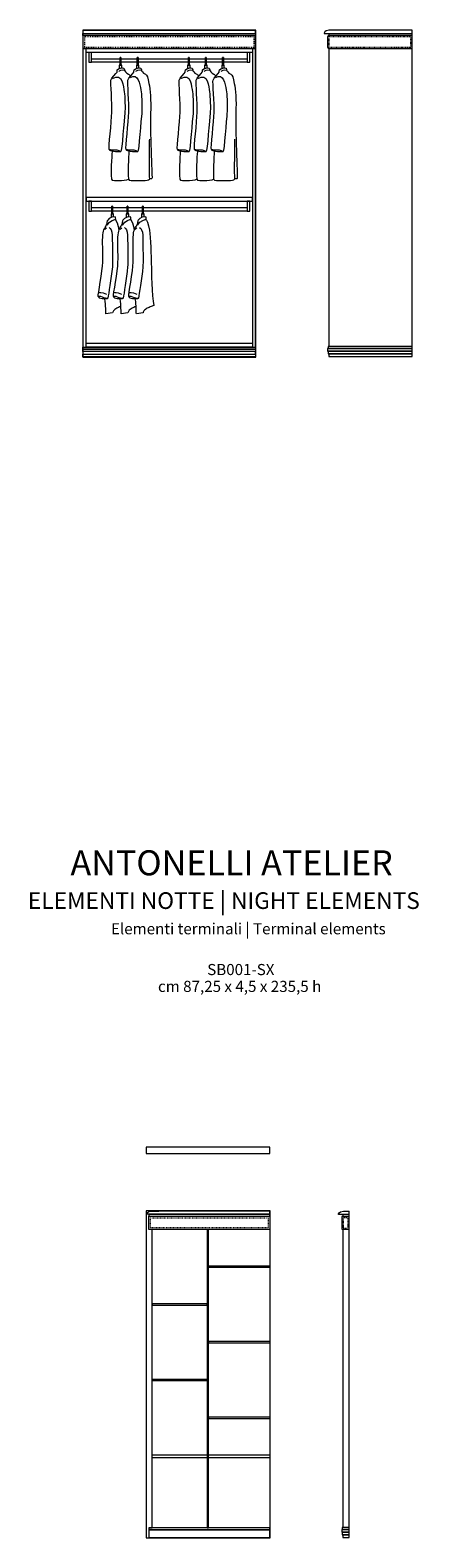
# Model space of a CAD drawing. Units: millimetres. Extents: x -18 to 2104, y -1410 to 578.
# Drawn here: x -15 to 124, y -1410 to -868 of the extents above; entities that cross this region are included whole.
import ezdxf

# ---------------------------------------------------------------- set-up
doc = ezdxf.new("R2010")
doc.units = ezdxf.units.MM
doc.header["$MEASUREMENT"] = 0
for name, pattern in [('AI-Linetype-282', [0.651933, 0.325967, -0.325967]), ('AI-Linetype-283', [0.611011, 0.305506, -0.305506]), ('AI-Linetype-284', [0.651933, 0.325967, -0.325967]), ('AI-Linetype-285', [0.611011, 0.305506, -0.305506]), ('AI-Linetype-413', [0.492478, 0.246239, -0.246239]), ('AI-Linetype-414', [0.50165, 0.250825, -0.250825]), ('AI-Linetype-415', [0.492478, 0.246239, -0.246239]), ('AI-Linetype-416', [0.499533, 0.249767, -0.249767]), ('AI-Linetype-521', [0.397228, 0.198614, -0.198614]), ('AI-Linetype-522', [0.440267, 0.220133, -0.220133]), ('AI-Linetype-523', [0.397228, 0.198614, -0.198614]), ('AI-Linetype-524', [0.440267, 0.220133, -0.220133]), ('AI-Linetype-541', [0.397228, 0.198614, -0.198614]), ('AI-Linetype-542', [0.440267, 0.220133, -0.220133]), ('AI-Linetype-543', [0.397228, 0.198614, -0.198614]), ('AI-Linetype-544', [0.440267, 0.220133, -0.220133])]:
    doc.linetypes.add(name, pattern=pattern)
for name, color, linetype, lineweight in [('2d', 7, 'Continuous', 0), ('2d oggetti', 7, 'Continuous', 0), ('testo', 7, 'Continuous', 0)]:
    doc.layers.add(name, color=color, linetype=linetype, lineweight=lineweight)
doc.styles.get("Standard").update_dxf_attribs({"font": 'arial.ttf'})

msp = doc.modelspace()

# ---------------------------------------------------------------- linework, layer by layer
at = {"layer": '2d', "linetype": 'AI-Linetype-282', "lineweight": 9}
msp.add_line((4.21, -870.83), (4.21, -873.57), dxfattribs=at)
at = {"layer": '2d', "linetype": 'AI-Linetype-285', "lineweight": 9}
msp.add_line((64.55, -870.28), (4.58, -870.28), dxfattribs=at)
at = {"layer": '2d', "linetype": 'AI-Linetype-284', "lineweight": 9}
msp.add_line((65.11, -873.39), (65.11, -870.65), dxfattribs=at)
at = {"layer": '2d', "lineweight": 9}
for p, q in [((91.93, -869.03), (91.93, -869.75)), ((91.93, -874.38), (91.93, -981.56)), ((97.05, -1293.42), (97.05, -1294.13)), ((99.3, -1405.95), (99.3, -1292.26)), ((97.05, -1298.77), (97.05, -1405.95))]:
    msp.add_line(p, q, dxfattribs=at)
at = {"layer": '2d', "linetype": 'AI-Linetype-541', "lineweight": 9}
msp.add_line((92.04, -870.65), (92.04, -873.65), dxfattribs=at)
at = {"layer": '2d', "linetype": 'AI-Linetype-544', "lineweight": 9}
msp.add_line((121.1, -870.26), (92.32, -870.26), dxfattribs=at)
at = {"layer": '2d', "linetype": 'AI-Linetype-543', "lineweight": 9}
msp.add_line((121.5, -873.52), (121.5, -870.52), dxfattribs=at)
at = {"layer": '2d', "linetype": 'AI-Linetype-283', "lineweight": 9}
msp.add_line((4.77, -873.95), (64.74, -873.95), dxfattribs=at)
at = {"layer": '2d', "linetype": 'AI-Linetype-542', "lineweight": 9}
msp.add_line((92.42, -873.92), (121.2, -873.92), dxfattribs=at)
at = {"layer": '2d', "linetype": 'AI-Linetype-415', "lineweight": 9}
msp.add_line((27.87, -1297.79), (27.87, -1294.9), dxfattribs=at)
at = {"layer": '2d', "linetype": 'AI-Linetype-416', "lineweight": 9}
msp.add_line((28.33, -1294.6), (69.84, -1294.6), dxfattribs=at)
at = {"layer": '2d', "linetype": 'AI-Linetype-524', "lineweight": 9}
msp.add_line((98.61, -1294.65), (97.44, -1294.65), dxfattribs=at)
at = {"layer": '2d', "linetype": 'AI-Linetype-523', "lineweight": 9}
msp.add_line((98.91, -1297.9), (98.91, -1294.91), dxfattribs=at)
at = {"layer": '2d', "linetype": 'AI-Linetype-414', "lineweight": 9}
msp.add_line((69.84, -1298.26), (28.17, -1298.26), dxfattribs=at)
at = {"layer": '2d', "linetype": 'AI-Linetype-413', "lineweight": 9}
msp.add_line((70.17, -1295.05), (70.17, -1297.94), dxfattribs=at)
at = {"layer": '2d', "linetype": 'AI-Linetype-521', "lineweight": 9}
msp.add_line((97.16, -1295.04), (97.16, -1298.04), dxfattribs=at)
at = {"layer": '2d', "linetype": 'AI-Linetype-522', "lineweight": 9}
msp.add_line((97.44, -1298.31), (98.62, -1298.31), dxfattribs=at)
at = {"layer": '2d'}
for points in [[(3.56, -985.32), (65.77, -985.32), (65.77, -867.82), (3.56, -867.82)], [(3.56, -985.32), (65.77, -985.32), (65.77, -867.82), (3.56, -867.82)], [(3.56, -985.32), (65.77, -985.32), (65.77, -867.82), (3.56, -867.82)], [(3.56, -985.32), (65.77, -985.32), (65.77, -867.82), (3.56, -867.82)], [(3.56, -985.32), (65.77, -985.32), (65.77, -867.82), (3.56, -867.82)], [(3.56, -985.32), (65.77, -985.32), (65.77, -867.82), (3.56, -867.82)], [(3.56, -985.32), (65.77, -985.32), (65.77, -867.82), (3.56, -867.82)], [(3.56, -985.32), (65.77, -985.32), (65.77, -867.82), (3.56, -867.82)], [(26.39, -1409.66), (70.93, -1409.66), (70.93, -1292.16), (26.39, -1292.16)]]:
    msp.add_lwpolyline(points, close=True, dxfattribs=at)
at = {"layer": '2d', "lineweight": 9}
for points in [[(4.39, -870.28), (4.21, -870.28), (4.21, -870.47)], [(65.11, -870.47), (65.11, -870.28), (64.93, -870.28)], [(121.93, -985.11), (121.93, -867.87), (91.93, -867.87)], [(92.18, -870.26), (92.04, -870.26), (92.04, -870.39)], [(121.5, -870.39), (121.5, -870.26), (121.37, -870.26)], [(4.21, -873.75), (4.21, -873.94), (4.39, -873.94)], [(64.93, -873.94), (65.11, -873.94), (65.11, -873.75)], [(92.04, -873.78), (92.04, -873.9), (92.18, -873.9)], [(121.37, -873.9), (121.5, -873.9), (121.5, -873.78)], [(27.87, -1294.75), (27.87, -1294.6), (28.02, -1294.6)], [(70.03, -1294.6), (70.17, -1294.6), (70.17, -1294.75)], [(97.29, -1294.65), (97.16, -1294.65), (97.16, -1294.78)], [(98.91, -1294.78), (98.91, -1294.65), (98.9, -1294.65)], [(28.02, -1298.24), (27.87, -1298.24), (27.87, -1298.1)], [(70.17, -1298.1), (70.17, -1298.24), (70.03, -1298.24)], [(97.16, -1298.17), (97.16, -1298.29), (97.29, -1298.29)], [(98.9, -1298.29), (98.91, -1298.29), (98.91, -1298.17)]]:
    msp.add_lwpolyline(points, dxfattribs=at)
msp.add_lwpolyline([(70.81, -1269.27), (26.39, -1269.27), (26.39, -1271.52), (70.81, -1271.52)], close=True, dxfattribs=at)
for points, knots in [([(65.69, -869.05), (65.69, -869.05), (3.63, -869.05), (3.63, -869.05), (3.63, -869.05), (3.63, -867.89), (3.63, -867.89), (3.63, -867.89), (65.69, -867.89), (65.69, -867.89), (65.69, -867.89), (65.69, -869.05), (65.69, -869.05)], [0, 0, 0, 0, 1, 1, 1, 2, 2, 2, 3, 3, 3, 4, 4, 4, 4]), ([(65.69, -869.05), (65.69, -869.05), (3.63, -869.05), (3.63, -869.05), (3.63, -869.05), (3.63, -869.77), (3.63, -869.77), (3.63, -869.77), (65.69, -869.77), (65.69, -869.77), (65.69, -869.77), (65.69, -869.05), (65.69, -869.05)], [0, 0, 0, 0, 1, 1, 1, 2, 2, 2, 3, 3, 3, 4, 4, 4, 4]), ([(65.69, -874.47), (65.69, -874.47), (3.63, -874.47), (3.63, -874.47), (3.63, -874.47), (3.63, -869.77), (3.63, -869.77), (3.63, -869.77), (65.69, -869.77), (65.69, -869.77), (65.69, -869.77), (65.69, -874.47), (65.69, -874.47)], [0, 0, 0, 0, 1, 1, 1, 2, 2, 2, 3, 3, 3, 4, 4, 4, 4]), ([(92.1, -867.87), (92.1, -867.87), (121.93, -867.87), (121.93, -867.87), (121.93, -867.87), (121.93, -869.03), (121.93, -869.03), (121.93, -869.03), (90.31, -869.03), (90.31, -869.03), (90.31, -869.03), (90.31, -867.87), (92.1, -867.87)], [0, 0, 0, 0, 1, 1, 1, 2, 2, 2, 3, 3, 3, 4, 4, 4, 4]), ([(121.93, -874.38), (121.93, -874.38), (91.93, -874.38), (91.93, -874.38), (91.93, -874.38), (91.57, -874.38), (91.57, -873.96), (91.57, -873.96), (91.57, -870.18), (91.57, -870.18), (91.57, -869.75), (91.93, -869.75), (91.93, -869.75), (91.93, -869.75), (121.93, -869.75), (121.93, -869.75), (121.93, -869.75), (121.93, -874.38), (121.93, -874.38)], [0, 0, 0, 0, 1, 1, 1, 2, 2, 2, 3, 3, 3, 4, 4, 4, 5, 5, 5, 6, 6, 6, 6]), ([(4.79, -981.7), (4.79, -981.7), (3.63, -981.7), (3.63, -981.7), (3.63, -981.7), (3.63, -874.46), (3.63, -874.46), (3.63, -874.46), (4.79, -874.46), (4.79, -874.46), (4.79, -874.46), (4.79, -981.7), (4.79, -981.7)], [0, 0, 0, 0, 1, 1, 1, 2, 2, 2, 3, 3, 3, 4, 4, 4, 4]), ([(64.53, -874.47), (64.53, -874.47), (4.79, -874.47), (4.79, -874.47), (4.79, -874.47), (4.79, -875.85), (4.79, -875.85), (4.79, -875.85), (64.53, -875.85), (64.53, -875.85), (64.53, -875.85), (64.53, -874.47), (64.53, -874.47)], [0, 0, 0, 0, 1, 1, 1, 2, 2, 2, 3, 3, 3, 4, 4, 4, 4]), ([(6.64, -879.38), (6.64, -879.38), (5.76, -879.38), (5.76, -879.38), (5.76, -879.38), (5.76, -875.85), (5.76, -875.85), (5.76, -875.85), (6.64, -875.85), (6.64, -875.85), (6.64, -875.85), (6.64, -879.38), (6.64, -879.38)], [0, 0, 0, 0, 1, 1, 1, 2, 2, 2, 3, 3, 3, 4, 4, 4, 4]), ([(63.56, -879.38), (63.56, -879.38), (62.68, -879.38), (62.68, -879.38), (62.68, -879.38), (62.68, -875.85), (62.68, -875.85), (62.68, -875.85), (63.56, -875.85), (63.56, -875.85), (63.56, -875.85), (63.56, -879.38), (63.56, -879.38)], [0, 0, 0, 0, 1, 1, 1, 2, 2, 2, 3, 3, 3, 4, 4, 4, 4]), ([(65.69, -981.7), (65.69, -981.7), (64.53, -981.7), (64.53, -981.7), (64.53, -981.7), (64.53, -874.46), (64.53, -874.46), (64.53, -874.46), (65.69, -874.46), (65.69, -874.46), (65.69, -874.46), (65.69, -981.7), (65.69, -981.7)], [0, 0, 0, 0, 1, 1, 1, 2, 2, 2, 3, 3, 3, 4, 4, 4, 4]), ([(6.64, -879.38), (6.64, -879.38), (62.68, -879.38), (62.68, -879.38), (62.68, -879.38), (62.68, -878.07), (62.68, -878.07), (62.68, -878.07), (6.64, -878.07), (6.64, -878.07), (6.64, -878.07), (6.64, -879.38), (6.64, -879.38)], [0, 0, 0, 0, 1, 1, 1, 2, 2, 2, 3, 3, 3, 4, 4, 4, 4]), ([(4.79, -927.96), (4.79, -927.96), (64.53, -927.96), (64.53, -927.96), (64.53, -927.96), (64.53, -929.32), (64.53, -929.32), (64.53, -929.32), (4.79, -929.32), (4.79, -929.32), (4.79, -929.32), (4.79, -927.96), (4.79, -927.96)], [0, 0, 0, 0, 1, 1, 1, 2, 2, 2, 3, 3, 3, 4, 4, 4, 4]), ([(6.64, -932.85), (6.64, -932.85), (5.76, -932.85), (5.76, -932.85), (5.76, -932.85), (5.76, -929.32), (5.76, -929.32), (5.76, -929.32), (6.64, -929.32), (6.64, -929.32), (6.64, -929.32), (6.64, -932.85), (6.64, -932.85)], [0, 0, 0, 0, 1, 1, 1, 2, 2, 2, 3, 3, 3, 4, 4, 4, 4]), ([(6.64, -932.85), (6.64, -932.85), (62.68, -932.85), (62.68, -932.85), (62.68, -932.85), (62.68, -931.54), (62.68, -931.54), (62.68, -931.54), (6.64, -931.54), (6.64, -931.54), (6.64, -931.54), (6.64, -932.85), (6.64, -932.85)], [0, 0, 0, 0, 1, 1, 1, 2, 2, 2, 3, 3, 3, 4, 4, 4, 4]), ([(63.56, -932.85), (63.56, -932.85), (62.68, -932.85), (62.68, -932.85), (62.68, -932.85), (62.68, -929.32), (62.68, -929.32), (62.68, -929.32), (63.56, -929.32), (63.56, -929.32), (63.56, -929.32), (63.56, -932.85), (63.56, -932.85)], [0, 0, 0, 0, 1, 1, 1, 2, 2, 2, 3, 3, 3, 4, 4, 4, 4]), ([(64.53, -980.31), (64.53, -980.31), (4.79, -980.31), (4.79, -980.31), (4.79, -980.31), (4.79, -981.7), (4.79, -981.7), (4.79, -981.7), (64.53, -981.7), (64.53, -981.7), (64.53, -981.7), (64.53, -980.31), (64.53, -980.31)], [0, 0, 0, 0, 1, 1, 1, 2, 2, 2, 3, 3, 3, 4, 4, 4, 4]), ([(65.69, -981.7), (65.69, -981.7), (3.63, -981.7), (3.63, -981.7), (3.63, -981.7), (3.63, -982.41), (3.63, -982.41), (3.63, -982.41), (65.69, -982.41), (65.69, -982.41), (65.69, -982.41), (65.69, -981.7), (65.69, -981.7)], [0, 0, 0, 0, 1, 1, 1, 2, 2, 2, 3, 3, 3, 4, 4, 4, 4]), ([(65.69, -982.41), (65.69, -982.41), (3.63, -982.41), (3.63, -982.41), (3.63, -982.41), (3.63, -983.36), (3.63, -983.36), (3.63, -983.36), (65.69, -983.36), (65.69, -983.36), (65.69, -983.36), (65.69, -982.41), (65.69, -982.41)], [0, 0, 0, 0, 1, 1, 1, 2, 2, 2, 3, 3, 3, 4, 4, 4, 4]), ([(65.69, -984.3), (65.69, -984.3), (3.63, -984.3), (3.63, -984.3), (3.63, -984.3), (3.63, -983.36), (3.63, -983.36), (3.63, -983.36), (65.69, -983.36), (65.69, -983.36), (65.69, -983.36), (65.69, -984.3), (65.69, -984.3)], [0, 0, 0, 0, 1, 1, 1, 2, 2, 2, 3, 3, 3, 4, 4, 4, 4]), ([(65.69, -984.3), (65.69, -984.3), (3.63, -984.3), (3.63, -984.3), (3.63, -984.3), (3.63, -985.25), (3.63, -985.25), (3.63, -985.25), (65.69, -985.25), (65.69, -985.25), (65.69, -985.25), (65.69, -984.3), (65.69, -984.3)], [0, 0, 0, 0, 1, 1, 1, 2, 2, 2, 3, 3, 3, 4, 4, 4, 4]), ([(91.53, -982.28), (91.53, -982.28), (121.93, -982.28), (121.93, -982.28), (121.93, -982.28), (121.93, -983.22), (121.93, -983.22), (121.93, -983.22), (91.53, -983.22), (91.53, -983.22), (91.53, -983.22), (91.53, -982.28), (91.53, -982.28)], [0, 0, 0, 0, 1, 1, 1, 2, 2, 2, 3, 3, 3, 4, 4, 4, 4]), ([(91.72, -981.56), (91.72, -981.56), (121.93, -981.56), (121.93, -981.56), (121.93, -981.56), (121.93, -982.28), (121.93, -982.28), (121.93, -982.28), (91.72, -982.28), (91.72, -982.28), (91.72, -982.28), (91.72, -981.56), (91.72, -981.56)], [0, 0, 0, 0, 1, 1, 1, 2, 2, 2, 3, 3, 3, 4, 4, 4, 4]), ([(91.72, -983.22), (91.72, -983.22), (121.93, -983.22), (121.93, -983.22), (121.93, -983.22), (121.93, -984.16), (121.93, -984.16), (121.93, -984.16), (91.72, -984.16), (91.72, -984.16), (91.72, -984.16), (91.72, -983.22), (91.72, -983.22)], [0, 0, 0, 0, 1, 1, 1, 2, 2, 2, 3, 3, 3, 4, 4, 4, 4]), ([(91.93, -984.16), (91.93, -984.16), (121.93, -984.16), (121.93, -984.16), (121.93, -984.16), (121.93, -985.11), (121.93, -985.11), (121.93, -985.11), (91.93, -985.11), (91.93, -985.11), (91.93, -985.11), (91.93, -984.16), (91.93, -984.16)], [0, 0, 0, 0, 1, 1, 1, 2, 2, 2, 3, 3, 3, 4, 4, 4, 4]), ([(30.84, -1293.37), (30.84, -1293.37), (26.46, -1293.37), (26.46, -1293.37), (26.46, -1293.37), (26.46, -1292.23), (28.58, -1292.23), (28.58, -1292.23), (30.84, -1292.23), (30.84, -1292.23)], [0, 0, 0, 0, 1, 1, 1, 2, 2, 2, 3, 3, 3, 3]), ([(27.32, -1293.39), (27.32, -1293.39), (70.76, -1293.39), (70.76, -1293.39), (70.76, -1293.39), (70.76, -1292.23), (70.76, -1292.23), (70.76, -1292.23), (29.7, -1292.23), (29.7, -1292.23)], [0, 0, 0, 0, 1, 1, 1, 2, 2, 2, 3, 3, 3, 3]), ([(27.32, -1293.39), (27.32, -1293.39), (70.76, -1293.39), (70.76, -1293.39), (70.76, -1293.39), (70.76, -1294.1), (70.76, -1294.1), (70.76, -1294.1), (27.32, -1294.1), (27.32, -1294.1), (27.32, -1294.1), (27.32, -1293.39), (27.32, -1293.39)], [0, 0, 0, 0, 1, 1, 1, 2, 2, 2, 3, 3, 3, 4, 4, 4, 4]), ([(27.32, -1298.8), (27.32, -1298.8), (70.76, -1298.8), (70.76, -1298.8), (70.76, -1298.8), (70.76, -1294.1), (70.76, -1294.1), (70.76, -1294.1), (27.32, -1294.1), (27.32, -1294.1), (27.32, -1294.1), (27.32, -1298.8), (27.32, -1298.8)], [0, 0, 0, 0, 1, 1, 1, 2, 2, 2, 3, 3, 3, 4, 4, 4, 4]), ([(99.3, -1293.42), (99.3, -1293.42), (95.42, -1293.42), (95.42, -1293.42), (95.42, -1293.42), (95.42, -1292.26), (97.22, -1292.26), (97.22, -1292.26), (99.3, -1292.26), (99.3, -1292.26)], [0, 0, 0, 0, 1, 1, 1, 2, 2, 2, 3, 3, 3, 3]), ([(99.3, -1298.77), (99.3, -1298.77), (96.72, -1298.77), (96.72, -1298.77), (96.72, -1298.77), (96.69, -1298.77), (96.69, -1298.35), (96.69, -1298.35), (96.69, -1294.57), (96.69, -1294.57), (96.69, -1294.13), (96.72, -1294.13), (96.72, -1294.13), (96.72, -1294.13), (99.3, -1294.13), (99.3, -1294.13), (99.3, -1294.13), (99.3, -1298.77), (99.3, -1298.77)], [0, 0, 0, 0, 1, 1, 1, 2, 2, 2, 3, 3, 3, 4, 4, 4, 5, 5, 5, 6, 6, 6, 6]), ([(27.32, -1406.03), (27.32, -1406.03), (28.48, -1406.03), (28.48, -1406.03), (28.48, -1406.03), (28.48, -1298.8), (28.48, -1298.8), (28.48, -1298.8), (27.32, -1298.8), (27.32, -1298.8)], [0, 0, 0, 0, 1, 1, 1, 2, 2, 2, 3, 3, 3, 3]), ([(48.24, -1298.8), (48.24, -1298.8), (48.69, -1298.8), (48.69, -1298.8), (48.69, -1298.8), (48.69, -1406.03), (48.69, -1406.03), (48.69, -1406.03), (48.24, -1406.03), (48.24, -1406.03), (48.24, -1406.03), (48.24, -1298.8), (48.24, -1298.8)], [0, 0, 0, 0, 1, 1, 1, 2, 2, 2, 3, 3, 3, 4, 4, 4, 4]), ([(70.76, -1298.8), (70.76, -1298.8), (70.76, -1298.8), (70.76, -1298.8), (70.76, -1298.8), (70.76, -1406.03), (70.76, -1406.03), (70.76, -1406.03), (70.76, -1406.03), (70.76, -1406.03)], [0, 0, 0, 0, 1, 1, 1, 2, 2, 2, 3, 3, 3, 3]), ([(48.69, -1311.97), (48.69, -1311.97), (70.85, -1311.97), (70.85, -1311.97), (70.85, -1311.97), (70.85, -1312.42), (70.85, -1312.42), (70.85, -1312.42), (48.69, -1312.42), (48.69, -1312.42), (48.69, -1312.42), (48.69, -1311.97), (48.69, -1311.97)], [0, 0, 0, 0, 1, 1, 1, 2, 2, 2, 3, 3, 3, 4, 4, 4, 4]), ([(28.49, -1325.54), (28.49, -1325.54), (48.24, -1325.54), (48.24, -1325.54), (48.24, -1325.54), (48.24, -1325.99), (48.24, -1325.99), (48.24, -1325.99), (28.49, -1325.99), (28.49, -1325.99), (28.49, -1325.99), (28.49, -1325.54), (28.49, -1325.54)], [0, 0, 0, 0, 1, 1, 1, 2, 2, 2, 3, 3, 3, 4, 4, 4, 4]), ([(48.69, -1339.12), (48.69, -1339.12), (70.85, -1339.12), (70.85, -1339.12), (70.85, -1339.12), (70.85, -1339.57), (70.85, -1339.57), (70.85, -1339.57), (48.69, -1339.57), (48.69, -1339.57), (48.69, -1339.57), (48.69, -1339.12), (48.69, -1339.12)], [0, 0, 0, 0, 1, 1, 1, 2, 2, 2, 3, 3, 3, 4, 4, 4, 4]), ([(28.49, -1352.69), (28.49, -1352.69), (48.24, -1352.69), (48.24, -1352.69), (48.24, -1352.69), (48.24, -1353.14), (48.24, -1353.14), (48.24, -1353.14), (28.49, -1353.14), (28.49, -1353.14), (28.49, -1353.14), (28.49, -1352.69), (28.49, -1352.69)], [0, 0, 0, 0, 1, 1, 1, 2, 2, 2, 3, 3, 3, 4, 4, 4, 4]), ([(48.69, -1366.28), (48.69, -1366.28), (70.85, -1366.28), (70.85, -1366.28), (70.85, -1366.28), (70.85, -1366.73), (70.85, -1366.73), (70.85, -1366.73), (48.69, -1366.73), (48.69, -1366.73), (48.69, -1366.73), (48.69, -1366.28), (48.69, -1366.28)], [0, 0, 0, 0, 1, 1, 1, 2, 2, 2, 3, 3, 3, 4, 4, 4, 4]), ([(70.84, -1379.79), (70.84, -1379.79), (28.48, -1379.79), (28.48, -1379.79), (28.48, -1379.79), (28.48, -1380.92), (28.48, -1380.92), (28.48, -1380.92), (70.84, -1380.92), (70.84, -1380.92), (70.84, -1380.92), (70.84, -1379.79), (70.84, -1379.79)], [0, 0, 0, 0, 1, 1, 1, 2, 2, 2, 3, 3, 3, 4, 4, 4, 4]), ([(27.32, -1406.03), (27.32, -1406.03), (70.76, -1406.03), (70.76, -1406.03), (70.76, -1406.03), (70.78, -1406.75), (70.78, -1406.75), (70.78, -1406.75), (27.32, -1406.75), (27.32, -1406.75), (27.32, -1406.75), (27.32, -1406.03), (27.32, -1406.03)], [0, 0, 0, 0, 1, 1, 1, 2, 2, 2, 3, 3, 3, 4, 4, 4, 4]), ([(27.32, -1406.75), (27.32, -1406.75), (70.76, -1406.75), (70.76, -1406.75), (70.76, -1406.75), (70.76, -1409.58), (70.76, -1409.58), (70.76, -1409.58), (27.32, -1409.58), (27.32, -1409.58), (27.32, -1409.58), (27.32, -1406.75), (27.32, -1406.75)], [0, 0, 0, 0, 1, 1, 1, 2, 2, 2, 3, 3, 3, 4, 4, 4, 4]), ([(96.65, -1406.66), (96.65, -1406.66), (99.3, -1406.66), (99.3, -1406.66), (99.3, -1406.66), (99.3, -1407.61), (99.3, -1407.61), (99.3, -1407.61), (96.65, -1407.61), (96.65, -1407.61), (96.65, -1407.61), (96.65, -1406.66), (96.65, -1406.66)], [0, 0, 0, 0, 1, 1, 1, 2, 2, 2, 3, 3, 3, 4, 4, 4, 4]), ([(96.84, -1405.95), (96.84, -1405.95), (99.3, -1405.95), (99.3, -1405.95), (99.3, -1405.95), (99.3, -1406.66), (99.3, -1406.66), (99.3, -1406.66), (96.84, -1406.66), (96.84, -1406.66), (96.84, -1406.66), (96.84, -1405.95), (96.84, -1405.95)], [0, 0, 0, 0, 1, 1, 1, 2, 2, 2, 3, 3, 3, 4, 4, 4, 4]), ([(96.84, -1407.61), (96.84, -1407.61), (99.3, -1407.61), (99.3, -1407.61), (99.3, -1407.61), (99.3, -1408.55), (99.3, -1408.55), (99.3, -1408.55), (96.84, -1408.55), (96.84, -1408.55), (96.84, -1408.55), (96.84, -1407.61), (96.84, -1407.61)], [0, 0, 0, 0, 1, 1, 1, 2, 2, 2, 3, 3, 3, 4, 4, 4, 4]), ([(97.04, -1408.55), (97.04, -1408.55), (99.3, -1408.55), (99.3, -1408.55), (99.3, -1408.55), (99.3, -1409.5), (99.3, -1409.5), (99.3, -1409.5), (97.04, -1409.5), (97.04, -1409.5), (97.04, -1409.5), (97.04, -1408.55), (97.04, -1408.55)], [0, 0, 0, 0, 1, 1, 1, 2, 2, 2, 3, 3, 3, 4, 4, 4, 4])]:
    msp.add_open_spline(points, degree=3, knots=knots, dxfattribs=at)
at = {"layer": '2d oggetti'}
for points in [[(16.98, -880.37), (17.28, -880.37), (17.28, -877.61), (16.98, -877.61)], [(23.12, -880.37), (23.42, -880.37), (23.42, -877.61), (23.12, -877.61)], [(41.51, -880.37), (41.81, -880.37), (41.81, -877.61), (41.51, -877.61)], [(47.64, -880.37), (47.94, -880.37), (47.94, -877.61), (47.64, -877.61)], [(53.79, -880.37), (54.08, -880.37), (54.08, -877.61), (53.79, -877.61)], [(13.99, -933.8), (14.29, -933.8), (14.29, -931.04), (13.99, -931.04)], [(19.48, -933.8), (19.77, -933.8), (19.77, -931.04), (19.48, -931.04)], [(24.98, -933.8), (25.28, -933.8), (25.28, -931.04), (24.98, -931.04)]]:
    msp.add_lwpolyline(points, close=True, dxfattribs=at)
at = {"layer": '2d oggetti', "lineweight": 9}
for points in [[(16.98, -877.61), (17.28, -877.61), (17.28, -880.37), (16.98, -880.37)], [(23.12, -877.61), (23.42, -877.61), (23.42, -880.37), (23.12, -880.37)], [(41.51, -877.61), (41.81, -877.61), (41.81, -880.37), (41.51, -880.37)], [(47.64, -877.61), (47.94, -877.61), (47.94, -880.37), (47.64, -880.37)], [(53.79, -877.61), (54.08, -877.61), (54.08, -880.37), (53.79, -880.37)], [(13.99, -931.04), (14.29, -931.04), (14.29, -933.8), (13.99, -933.8)], [(19.48, -931.04), (19.77, -931.04), (19.77, -933.8), (19.48, -933.8)], [(24.98, -931.04), (25.28, -931.04), (25.28, -933.8), (24.98, -933.8)]]:
    msp.add_lwpolyline(points, close=True, dxfattribs=at)
msp.add_lwpolyline([(17.56, -881.37), (17.56, -880.38), (16.69, -880.38), (16.69, -881.62)], dxfattribs=at)
for points, knots in [([(16.98, -877.62), (16.98, -877.62), (17.28, -877.62), (17.28, -877.62), (17.28, -877.62), (17.28, -880.38), (17.28, -880.38), (17.28, -880.38), (16.98, -880.38), (16.98, -880.38), (16.98, -880.38), (16.98, -877.62), (16.98, -877.62)], [0, 0, 0, 0, 1, 1, 1, 2, 2, 2, 3, 3, 3, 4, 4, 4, 4]), ([(16.98, -877.62), (16.98, -877.62), (17.28, -877.62), (17.28, -877.62), (17.28, -877.62), (17.28, -880.38), (17.28, -880.38), (17.28, -880.38), (16.98, -880.38), (16.98, -880.38), (16.98, -880.38), (16.98, -877.62), (16.98, -877.62)], [0, 0, 0, 0, 1, 1, 1, 2, 2, 2, 3, 3, 3, 4, 4, 4, 4]), ([(23.12, -877.62), (23.12, -877.62), (23.42, -877.62), (23.42, -877.62), (23.42, -877.62), (23.42, -880.38), (23.42, -880.38), (23.42, -880.38), (23.12, -880.38), (23.12, -880.38), (23.12, -880.38), (23.12, -877.62), (23.12, -877.62)], [0, 0, 0, 0, 1, 1, 1, 2, 2, 2, 3, 3, 3, 4, 4, 4, 4]), ([(23.12, -877.62), (23.12, -877.62), (23.42, -877.62), (23.42, -877.62), (23.42, -877.62), (23.42, -880.38), (23.42, -880.38), (23.42, -880.38), (23.12, -880.38), (23.12, -880.38), (23.12, -880.38), (23.12, -877.62), (23.12, -877.62)], [0, 0, 0, 0, 1, 1, 1, 2, 2, 2, 3, 3, 3, 4, 4, 4, 4]), ([(41.51, -877.62), (41.51, -877.62), (41.8, -877.62), (41.8, -877.62), (41.8, -877.62), (41.8, -880.38), (41.8, -880.38), (41.8, -880.38), (41.51, -880.38), (41.51, -880.38), (41.51, -880.38), (41.51, -877.62), (41.51, -877.62)], [0, 0, 0, 0, 1, 1, 1, 2, 2, 2, 3, 3, 3, 4, 4, 4, 4]), ([(41.51, -877.62), (41.51, -877.62), (41.8, -877.62), (41.8, -877.62), (41.8, -877.62), (41.8, -880.38), (41.8, -880.38), (41.8, -880.38), (41.51, -880.38), (41.51, -880.38), (41.51, -880.38), (41.51, -877.62), (41.51, -877.62)], [0, 0, 0, 0, 1, 1, 1, 2, 2, 2, 3, 3, 3, 4, 4, 4, 4]), ([(47.64, -877.62), (47.64, -877.62), (47.94, -877.62), (47.94, -877.62), (47.94, -877.62), (47.94, -880.38), (47.94, -880.38), (47.94, -880.38), (47.64, -880.38), (47.64, -880.38), (47.64, -880.38), (47.64, -877.62), (47.64, -877.62)], [0, 0, 0, 0, 1, 1, 1, 2, 2, 2, 3, 3, 3, 4, 4, 4, 4]), ([(47.64, -877.62), (47.64, -877.62), (47.94, -877.62), (47.94, -877.62), (47.94, -877.62), (47.94, -880.38), (47.94, -880.38), (47.94, -880.38), (47.64, -880.38), (47.64, -880.38), (47.64, -880.38), (47.64, -877.62), (47.64, -877.62)], [0, 0, 0, 0, 1, 1, 1, 2, 2, 2, 3, 3, 3, 4, 4, 4, 4]), ([(53.78, -877.62), (53.78, -877.62), (54.08, -877.62), (54.08, -877.62), (54.08, -877.62), (54.08, -880.38), (54.08, -880.38), (54.08, -880.38), (53.78, -880.38), (53.78, -880.38), (53.78, -880.38), (53.78, -877.62), (53.78, -877.62)], [0, 0, 0, 0, 1, 1, 1, 2, 2, 2, 3, 3, 3, 4, 4, 4, 4]), ([(53.78, -877.62), (53.78, -877.62), (54.08, -877.62), (54.08, -877.62), (54.08, -877.62), (54.08, -880.38), (54.08, -880.38), (54.08, -880.38), (53.78, -880.38), (53.78, -880.38), (53.78, -880.38), (53.78, -877.62), (53.78, -877.62)], [0, 0, 0, 0, 1, 1, 1, 2, 2, 2, 3, 3, 3, 4, 4, 4, 4]), ([(14.28, -885.18), (17.86, -882.95), (18.13, -888.15), (18.43, -889.95), (18.72, -891.75), (18.85, -896.05), (18.64, -897.8), (18.44, -899.54), (17.6, -911.56), (17.26, -911.39), (15.68, -910.59), (13.19, -911.11), (13.02, -910.73), (12.78, -910.2), (13.9, -900.63), (14.02, -897.41), (14.14, -894.28), (13.51, -886.43), (13.63, -885.75), (13.76, -885.07), (15.75, -883.32), (15.86, -882.96), (15.92, -882.73), (15.78, -882.36), (15.96, -882.08), (16.22, -881.7), (18.01, -881.05), (18.3, -881.48), (18.58, -881.92), (18.54, -882.32), (18.54, -882.32), (17.59, -881.86), (16.46, -882.7), (16.46, -882.7)], [0, 0, 0, 0, 1, 1, 1, 2, 2, 2, 3, 3, 3, 4, 4, 4, 5, 5, 5, 6, 6, 6, 7, 7, 7, 8, 8, 8, 9, 9, 9, 10, 10, 10, 11, 11, 11, 11]), ([(18.55, -882.32), (18.55, -882.32), (19, -883.16), (20, -883.61), (20.28, -883.73), (20.48, -884), (20.66, -884.44)], [0, 0, 0, 0, 1, 1, 1, 2, 2, 2, 2]), ([(20.74, -884.79), (21.01, -884.6), (21.35, -884.48), (21.58, -884.45), (23.94, -884.12), (24.25, -888.4), (24.51, -889.95), (24.81, -891.75), (24.93, -896.05), (24.73, -897.8), (24.52, -899.54), (23.69, -911.57), (23.34, -911.39), (21.76, -910.6), (19.27, -911.11), (19.1, -910.74), (18.86, -910.2), (19.98, -900.63), (20.1, -897.41), (20.22, -894.28), (19.59, -886.43), (19.71, -885.75), (19.83, -885.07), (21.83, -883.32), (21.94, -882.96), (22.01, -882.73), (21.86, -882.36), (22.04, -882.08), (22.3, -881.7), (24.1, -881.05), (24.38, -881.48), (24.66, -881.92), (24.63, -882.32), (24.63, -882.32), (23.67, -881.86), (22.54, -882.7), (22.54, -882.7)], [0, 0, 0, 0, 1, 1, 1, 2, 2, 2, 3, 3, 3, 4, 4, 4, 5, 5, 5, 6, 6, 6, 7, 7, 7, 8, 8, 8, 9, 9, 9, 10, 10, 10, 11, 11, 11, 12, 12, 12, 12]), ([(23.71, -881.37), (23.71, -881.37), (23.71, -880.38), (23.71, -880.38), (23.71, -880.38), (22.82, -880.38), (22.82, -880.38), (22.82, -880.38), (22.82, -881.6), (22.82, -881.6)], [0, 0, 0, 0, 1, 1, 1, 2, 2, 2, 3, 3, 3, 3]), ([(24.63, -882.32), (24.63, -882.32), (25.08, -883.16), (26.08, -883.61), (26.72, -883.89), (26.95, -884.91), (27.34, -886.97), (27.76, -889.22), (28.13, -892.79), (27.91, -897.73), (27.69, -902.66), (28.46, -920.4), (28.45, -920.87), (28.45, -921.17), (28.36, -921.27), (28.26, -921.28), (28.16, -921.28), (27.48, -921.32), (27.48, -921.32)], [0, 0, 0, 0, 1, 1, 1, 2, 2, 2, 3, 3, 3, 4, 4, 4, 5, 5, 5, 6, 6, 6, 6]), ([(38.81, -885.18), (42.38, -882.96), (42.66, -888.15), (42.95, -889.95), (43.25, -891.75), (43.38, -896.05), (43.17, -897.8), (42.97, -899.54), (42.13, -911.57), (41.78, -911.39), (40.21, -910.6), (37.72, -911.11), (37.55, -910.74), (37.31, -910.2), (38.43, -900.63), (38.55, -897.41), (38.67, -894.28), (38.04, -886.43), (38.16, -885.75), (38.28, -885.07), (40.28, -883.32), (40.39, -882.96), (40.45, -882.73), (40.3, -882.36), (40.49, -882.08), (40.75, -881.7), (42.54, -881.05), (42.82, -881.48), (43.1, -881.92), (43.07, -882.32), (43.07, -882.32), (42.12, -881.86), (40.99, -882.7), (40.99, -882.7)], [0, 0, 0, 0, 1, 1, 1, 2, 2, 2, 3, 3, 3, 4, 4, 4, 5, 5, 5, 6, 6, 6, 7, 7, 7, 8, 8, 8, 9, 9, 9, 10, 10, 10, 11, 11, 11, 11]), ([(42.11, -881.37), (42.11, -881.37), (42.11, -880.38), (42.11, -880.38), (42.11, -880.38), (41.22, -880.38), (41.22, -880.38), (41.22, -880.38), (41.22, -881.63), (41.22, -881.63)], [0, 0, 0, 0, 1, 1, 1, 2, 2, 2, 3, 3, 3, 3]), ([(43.07, -882.32), (43.07, -882.32), (43.52, -883.16), (44.52, -883.61), (44.8, -883.73), (45, -884), (45.18, -884.44)], [0, 0, 0, 0, 1, 1, 1, 2, 2, 2, 2]), ([(44.94, -885.18), (48.52, -882.95), (48.79, -888.15), (49.09, -889.95), (49.38, -891.75), (49.51, -896.05), (49.31, -897.8), (49.1, -899.54), (48.26, -911.56), (47.92, -911.39), (46.34, -910.59), (43.85, -911.11), (43.68, -910.73), (43.44, -910.2), (44.56, -900.63), (44.68, -897.41), (44.8, -894.28), (44.17, -886.43), (44.3, -885.75), (44.42, -885.07), (46.41, -883.32), (46.52, -882.96), (46.59, -882.73), (46.44, -882.36), (46.62, -882.08), (46.88, -881.7), (48.68, -881.05), (48.96, -881.48), (49.24, -881.92), (49.21, -882.32), (49.21, -882.32), (48.25, -881.86), (47.12, -882.7), (47.12, -882.7)], [0, 0, 0, 0, 1, 1, 1, 2, 2, 2, 3, 3, 3, 4, 4, 4, 5, 5, 5, 6, 6, 6, 7, 7, 7, 8, 8, 8, 9, 9, 9, 10, 10, 10, 11, 11, 11, 11]), ([(48.22, -881.37), (48.22, -881.37), (48.22, -880.38), (48.22, -880.38), (48.22, -880.38), (47.34, -880.38), (47.34, -880.38), (47.34, -880.38), (47.34, -881.63), (47.34, -881.63)], [0, 0, 0, 0, 1, 1, 1, 2, 2, 2, 3, 3, 3, 3]), ([(49.21, -882.32), (49.21, -882.32), (49.66, -883.16), (50.66, -883.61), (50.94, -883.73), (51.14, -884), (51.31, -884.44)], [0, 0, 0, 0, 1, 1, 1, 2, 2, 2, 2]), ([(51.4, -884.79), (51.67, -884.6), (52, -884.48), (52.24, -884.45), (54.59, -884.12), (54.91, -888.4), (55.17, -889.95), (55.46, -891.75), (55.59, -896.05), (55.38, -897.8), (55.18, -899.54), (54.34, -911.57), (54, -911.39), (52.42, -910.6), (49.93, -911.11), (49.76, -910.74), (49.52, -910.2), (50.64, -900.63), (50.76, -897.41), (50.88, -894.28), (50.25, -886.43), (50.37, -885.75), (50.49, -885.07), (52.49, -883.32), (52.6, -882.96), (52.66, -882.73), (52.51, -882.36), (52.7, -882.08), (52.96, -881.7), (54.75, -881.05), (55.04, -881.48), (55.32, -881.92), (55.28, -882.32), (55.28, -882.32), (54.33, -881.86), (53.2, -882.7), (53.2, -882.7)], [0, 0, 0, 0, 1, 1, 1, 2, 2, 2, 3, 3, 3, 4, 4, 4, 5, 5, 5, 6, 6, 6, 7, 7, 7, 8, 8, 8, 9, 9, 9, 10, 10, 10, 11, 11, 11, 12, 12, 12, 12]), ([(54.37, -881.37), (54.37, -881.37), (54.37, -880.38), (54.37, -880.38), (54.37, -880.38), (53.49, -880.38), (53.49, -880.38), (53.49, -880.38), (53.49, -881.6), (53.49, -881.6)], [0, 0, 0, 0, 1, 1, 1, 2, 2, 2, 3, 3, 3, 3]), ([(55.28, -882.32), (55.28, -882.32), (55.73, -883.16), (56.74, -883.61), (57.37, -883.89), (57.61, -884.91), (58, -886.97), (58.42, -889.22), (58.78, -892.79), (58.56, -897.73), (58.35, -902.66), (59.11, -920.4), (59.1, -920.87), (59.1, -921.17), (59.01, -921.27), (58.91, -921.28), (58.82, -921.28), (58.13, -921.32), (58.13, -921.32)], [0, 0, 0, 0, 1, 1, 1, 2, 2, 2, 3, 3, 3, 4, 4, 4, 5, 5, 5, 6, 6, 6, 6]), ([(14.08, -911.24), (14.08, -911.24), (13.59, -917.57), (13.85, -921.43), (13.88, -921.9), (15.78, -921.94), (16.54, -921.89), (17.54, -921.83), (19.56, -921.86), (19.93, -921.32)], [0, 0, 0, 0, 1, 1, 1, 2, 2, 2, 3, 3, 3, 3]), ([(20.15, -911.24), (20.15, -911.24), (19.67, -917.57), (19.93, -921.43), (19.97, -921.9), (21.86, -921.94), (22.62, -921.89), (23.62, -921.83), (27.03, -922.1), (27.48, -921.32)], [0, 0, 0, 0, 1, 1, 1, 2, 2, 2, 3, 3, 3, 3]), ([(38.61, -911.24), (38.61, -911.24), (38.12, -917.57), (38.38, -921.43), (38.42, -921.9), (40.3, -921.94), (41.07, -921.89), (42.06, -921.83), (44.08, -921.86), (44.45, -921.32)], [0, 0, 0, 0, 1, 1, 1, 2, 2, 2, 3, 3, 3, 3]), ([(44.75, -911.24), (44.75, -911.24), (44.25, -917.57), (44.51, -921.43), (44.55, -921.9), (46.44, -921.94), (47.2, -921.89), (48.2, -921.83), (50.22, -921.86), (50.58, -921.32)], [0, 0, 0, 0, 1, 1, 1, 2, 2, 2, 3, 3, 3, 3]), ([(50.81, -911.24), (50.81, -911.24), (50.33, -917.57), (50.59, -921.43), (50.62, -921.9), (52.51, -921.94), (53.28, -921.89), (54.27, -921.83), (57.68, -922.1), (58.13, -921.32)], [0, 0, 0, 0, 1, 1, 1, 2, 2, 2, 3, 3, 3, 3]), ([(13.99, -931.05), (13.99, -931.05), (14.29, -931.05), (14.29, -931.05), (14.29, -931.05), (14.29, -933.8), (14.29, -933.8), (14.29, -933.8), (13.99, -933.8), (13.99, -933.8), (13.99, -933.8), (13.99, -931.05), (13.99, -931.05)], [0, 0, 0, 0, 1, 1, 1, 2, 2, 2, 3, 3, 3, 4, 4, 4, 4]), ([(13.99, -931.05), (13.99, -931.05), (14.29, -931.05), (14.29, -931.05), (14.29, -931.05), (14.29, -933.8), (14.29, -933.8), (14.29, -933.8), (13.99, -933.8), (13.99, -933.8), (13.99, -933.8), (13.99, -931.05), (13.99, -931.05)], [0, 0, 0, 0, 1, 1, 1, 2, 2, 2, 3, 3, 3, 4, 4, 4, 4]), ([(19.48, -931.05), (19.48, -931.05), (19.77, -931.05), (19.77, -931.05), (19.77, -931.05), (19.77, -933.8), (19.77, -933.8), (19.77, -933.8), (19.48, -933.8), (19.48, -933.8), (19.48, -933.8), (19.48, -931.05), (19.48, -931.05)], [0, 0, 0, 0, 1, 1, 1, 2, 2, 2, 3, 3, 3, 4, 4, 4, 4]), ([(19.48, -931.05), (19.48, -931.05), (19.77, -931.05), (19.77, -931.05), (19.77, -931.05), (19.77, -933.8), (19.77, -933.8), (19.77, -933.8), (19.48, -933.8), (19.48, -933.8), (19.48, -933.8), (19.48, -931.05), (19.48, -931.05)], [0, 0, 0, 0, 1, 1, 1, 2, 2, 2, 3, 3, 3, 4, 4, 4, 4]), ([(24.98, -931.05), (24.98, -931.05), (25.27, -931.05), (25.27, -931.05), (25.27, -931.05), (25.27, -933.8), (25.27, -933.8), (25.27, -933.8), (24.98, -933.8), (24.98, -933.8), (24.98, -933.8), (24.98, -931.05), (24.98, -931.05)], [0, 0, 0, 0, 1, 1, 1, 2, 2, 2, 3, 3, 3, 4, 4, 4, 4]), ([(24.98, -931.05), (24.98, -931.05), (25.27, -931.05), (25.27, -931.05), (25.27, -931.05), (25.27, -933.8), (25.27, -933.8), (25.27, -933.8), (24.98, -933.8), (24.98, -933.8), (24.98, -933.8), (24.98, -931.05), (24.98, -931.05)], [0, 0, 0, 0, 1, 1, 1, 2, 2, 2, 3, 3, 3, 4, 4, 4, 4]), ([(15.39, -935.82), (15.39, -935.82), (13.13, -936.11), (12.29, -937.86), (12.29, -937.86), (12.06, -937.21), (12.32, -936.34), (12.32, -936.34), (13.34, -934.62), (15.21, -934.86), (15.21, -934.86), (15.41, -935.18), (15.39, -935.82)], [0, 0, 0, 0, 1, 1, 1, 2, 2, 2, 3, 3, 3, 4, 4, 4, 4]), ([(14.58, -934.83), (14.58, -934.83), (14.58, -933.81), (14.58, -933.81), (14.58, -933.81), (13.7, -933.81), (13.7, -933.81), (13.7, -933.81), (13.7, -935.1), (13.7, -935.1)], [0, 0, 0, 0, 1, 1, 1, 2, 2, 2, 3, 3, 3, 3]), ([(20.88, -935.82), (20.88, -935.82), (18.62, -936.11), (17.79, -937.86), (17.79, -937.86), (17.55, -937.21), (17.81, -936.34), (17.81, -936.34), (18.84, -934.62), (20.71, -934.86), (20.71, -934.86), (20.9, -935.18), (20.88, -935.82)], [0, 0, 0, 0, 1, 1, 1, 2, 2, 2, 3, 3, 3, 4, 4, 4, 4]), ([(20.06, -934.83), (20.06, -934.83), (20.06, -933.8), (20.06, -933.8), (20.06, -933.8), (19.19, -933.8), (19.19, -933.8), (19.19, -933.8), (19.19, -935.1), (19.19, -935.1)], [0, 0, 0, 0, 1, 1, 1, 2, 2, 2, 3, 3, 3, 3]), ([(26.25, -935.84), (26.25, -935.84), (27.2, -937.27), (27.54, -939.73), (27.88, -942.19), (28.13, -949.36), (28.17, -951.79), (28.22, -954.23), (28.41, -963.18), (29.09, -966.82), (29.09, -966.82), (28.17, -967.1), (28.17, -967.1), (27.68, -967.33), (27.02, -967.58), (26.73, -967.77), (26.27, -968.07), (25.76, -968.32), (25.54, -968.68), (25.32, -969.03), (25.21, -969.37), (25.21, -969.37), (25.21, -969.37), (22.85, -969.78), (22.85, -969.78), (22.85, -969.78), (22.81, -969.72), (22.79, -969.47), (22.77, -969.23), (22.88, -966.96), (22.43, -964.37)], [0, 0, 0, 0, 1, 1, 1, 2, 2, 2, 3, 3, 3, 4, 4, 4, 5, 5, 5, 6, 6, 6, 7, 7, 7, 8, 8, 8, 9, 9, 9, 10, 10, 10, 10]), ([(26.36, -935.82), (26.36, -935.82), (24.1, -936.11), (23.27, -937.86), (23.27, -937.86), (23.03, -937.21), (23.29, -936.34), (23.29, -936.34), (24.31, -934.62), (26.18, -934.86), (26.18, -934.86), (26.38, -935.18), (26.36, -935.82)], [0, 0, 0, 0, 1, 1, 1, 2, 2, 2, 3, 3, 3, 4, 4, 4, 4]), ([(25.57, -934.83), (25.57, -934.83), (25.57, -933.81), (25.57, -933.81), (25.57, -933.81), (24.68, -933.81), (24.68, -933.81), (24.68, -933.81), (24.68, -935.1), (24.68, -935.1)], [0, 0, 0, 0, 1, 1, 1, 2, 2, 2, 3, 3, 3, 3]), ([(9.11, -963.51), (8.93, -963.11), (10.66, -954.19), (10.72, -951.24), (10.78, -948.29), (10.61, -943.28), (10.76, -941.35), (10.84, -940.24), (11.06, -939.77), (11.31, -939.23), (11.65, -938.5), (11.93, -938.22), (12.21, -937.38)], [0, 0, 0, 0, 1, 1, 1, 2, 2, 2, 3, 3, 3, 4, 4, 4, 4]), ([(13, -938.76), (13.55, -939.04), (14.04, -939.87), (14.14, -941.44), (14.14, -941.44), (14.14, -941.44), (14.14, -941.44), (14.23, -945.53), (14.28, -952.05), (14.19, -952.89), (13.68, -957.3), (12.87, -962.55), (12.6, -964.08), (12.47, -964.8), (10.03, -963.25), (9.11, -963.51), (9.11, -963.51), (9.05, -964.46), (12.38, -964.27)], [0, 0, 0, 0, 1, 1, 1, 2, 2, 2, 3, 3, 3, 4, 4, 4, 5, 5, 5, 6, 6, 6, 6]), ([(14.6, -963.51), (14.43, -963.11), (16.16, -954.19), (16.21, -951.24), (16.27, -948.29), (16.1, -943.28), (16.25, -941.35), (16.34, -940.24), (16.55, -939.77), (16.8, -939.23), (17.15, -938.5), (17.43, -938.22), (17.7, -937.38)], [0, 0, 0, 0, 1, 1, 1, 2, 2, 2, 3, 3, 3, 4, 4, 4, 4]), ([(18.5, -938.76), (19.04, -939.04), (19.54, -939.87), (19.64, -941.44), (19.64, -941.44), (19.64, -941.44), (19.64, -941.44), (19.72, -945.53), (19.78, -952.05), (19.68, -952.89), (19.18, -957.3), (18.37, -962.55), (18.09, -964.08), (17.96, -964.8), (15.52, -963.25), (14.6, -963.51), (14.6, -963.51), (14.54, -964.46), (17.88, -964.27)], [0, 0, 0, 0, 1, 1, 1, 2, 2, 2, 3, 3, 3, 4, 4, 4, 5, 5, 5, 6, 6, 6, 6]), ([(20.08, -963.51), (19.91, -963.11), (21.63, -954.19), (21.69, -951.24), (21.75, -948.29), (21.58, -943.28), (21.73, -941.35), (21.82, -940.24), (22.03, -939.77), (22.28, -939.23), (22.62, -938.5), (22.9, -938.22), (23.18, -937.38)], [0, 0, 0, 0, 1, 1, 1, 2, 2, 2, 3, 3, 3, 4, 4, 4, 4]), ([(23.98, -938.76), (24.52, -939.04), (25.02, -939.87), (25.11, -941.44), (25.11, -941.44), (25.11, -941.44), (25.11, -941.44), (25.2, -945.53), (25.25, -952.05), (25.16, -952.89), (24.66, -957.3), (23.84, -962.55), (23.57, -964.08), (23.44, -964.8), (21, -963.25), (20.08, -963.51), (20.08, -963.51), (20.02, -964.46), (23.35, -964.27)], [0, 0, 0, 0, 1, 1, 1, 2, 2, 2, 3, 3, 3, 4, 4, 4, 5, 5, 5, 6, 6, 6, 6]), ([(17.2, -967.1), (16.71, -967.33), (16.05, -967.58), (15.76, -967.77), (15.3, -968.07), (14.79, -968.32), (14.57, -968.68), (14.35, -969.03), (14.24, -969.37), (14.24, -969.37), (14.24, -969.37), (11.87, -969.78), (11.87, -969.78), (11.87, -969.78), (11.84, -969.72), (11.82, -969.47), (11.8, -969.23), (11.91, -966.96), (11.46, -964.37)], [0, 0, 0, 0, 1, 1, 1, 2, 2, 2, 3, 3, 3, 4, 4, 4, 5, 5, 5, 6, 6, 6, 6]), ([(22.7, -967.1), (22.2, -967.33), (21.54, -967.58), (21.25, -967.77), (20.79, -968.07), (20.28, -968.32), (20.06, -968.68), (19.84, -969.03), (19.73, -969.37), (19.73, -969.37), (19.73, -969.37), (17.37, -969.78), (17.37, -969.78), (17.37, -969.78), (17.33, -969.72), (17.31, -969.47), (17.29, -969.23), (17.4, -966.96), (16.95, -964.37)], [0, 0, 0, 0, 1, 1, 1, 2, 2, 2, 3, 3, 3, 4, 4, 4, 5, 5, 5, 6, 6, 6, 6])]:
    msp.add_open_spline(points, degree=3, knots=knots, dxfattribs=at)
for points in [[(27.48, -906.94), (27.48, -906.94), (27.22, -920.42), (27.48, -921.32)], [(58.13, -906.94), (58.13, -906.94), (57.87, -920.42), (58.13, -921.32)], [(13.02, -910.74), (13.02, -910.74), (14.16, -911.79), (17.26, -911.39)], [(19.1, -910.74), (19.1, -910.74), (20.24, -911.79), (23.34, -911.39)], [(37.55, -910.74), (37.55, -910.74), (38.69, -911.79), (41.79, -911.39)], [(43.68, -910.74), (43.68, -910.74), (44.83, -911.79), (47.92, -911.39)], [(49.76, -910.74), (49.76, -910.74), (50.9, -911.79), (54, -911.39)], [(15.28, -935.84), (15.28, -935.84), (16.48, -937.88), (16.57, -939.73)], [(20.77, -935.84), (20.77, -935.84), (21.98, -937.88), (22.06, -939.73)], [(11.46, -939.43), (11.46, -939.43), (11.7, -939.05), (12.06, -938.81)], [(16.95, -939.43), (16.95, -939.43), (17.19, -939.05), (17.55, -938.81)], [(22.43, -939.43), (22.43, -939.43), (22.67, -939.05), (23.03, -938.81)], [(9.42, -962.17), (9.42, -962.17), (10.14, -961.75), (12.03, -962.68)], [(14.91, -962.17), (14.91, -962.17), (15.64, -961.75), (17.53, -962.68)], [(20.39, -962.17), (20.39, -962.17), (21.11, -961.75), (23.01, -962.68)]]:
    msp.add_open_spline(points, degree=3, dxfattribs=at)

# ---------------------------------------------------------------- texts
at = {"layer": 'testo'}
for s, height, p in [('ANTONELLI ATELIER', 8.9916, (-0.88, -1171.56)), ('ELEMENTI NOTTE | NIGHT ELEMENTS', 5.9944, (-16.19, -1183.64)), ('Elementi terminali | Terminal elements', 3.9963, (13.69, -1192.76)), ('SB001-SX', 3.996, (48.28, -1207.42)), ('cm 87,25 x 4,5 x 235,5 h', 3.9963, (30.58, -1213.47))]:
    msp.add_text(s, height=height, dxfattribs=at).set_placement(p)

doc.saveas('drawing.dxf')
